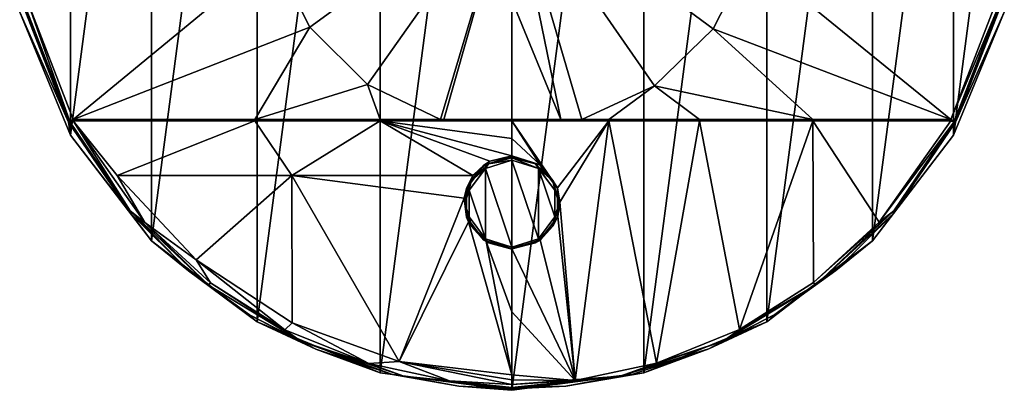
# Model space of a CAD drawing. Units: millimetres. Extents: x -85 to 85, y -80 to 90.
# Drawn here: x -82 to 82, y -80 to -18 of the extents above; entities that cross this region are included whole.
import ezdxf

# ---------------------------------------------------------------- set-up
doc = ezdxf.new("R2010")
doc.units = ezdxf.units.MM
doc.header["$LTSCALE"] = 65.185185
for name, color, linetype in [('1', 7, 'CONTINUOUS'), ('10', 7, 'CONTINUOUS'), ('11', 7, 'CONTINUOUS'), ('12', 7, 'CONTINUOUS'), ('13', 7, 'CONTINUOUS'), ('14', 7, 'CONTINUOUS'), ('15', 7, 'CONTINUOUS'), ('16', 7, 'CONTINUOUS'), ('17', 7, 'CONTINUOUS'), ('18', 7, 'CONTINUOUS'), ('19', 7, 'CONTINUOUS'), ('2', 7, 'CONTINUOUS'), ('20', 7, 'CONTINUOUS'), ('3', 7, 'CONTINUOUS'), ('4', 7, 'CONTINUOUS'), ('5', 7, 'CONTINUOUS'), ('6', 7, 'CONTINUOUS'), ('7', 7, 'CONTINUOUS'), ('8', 7, 'CONTINUOUS'), ('9', 7, 'CONTINUOUS')]:
    doc.layers.add(name, color=color, linetype=linetype)

msp = doc.modelspace()

# ---------------------------------------------------------------- linework, layer by layer
at = {"layer": '1', "color": 7, "linetype": 'Continuous'}
for points in [[(-22, 87.1, 65.5), (0, 90, 65.5), (-22, -77.1, 65.5), (-22, 87.1, 65.5)], [(-22, -77.1, 65.5), (0, 90, 65.5), (0, -80, 65.5), (-22, -77.1, 65.5)], [(0, -80, 65.5), (0, 90, 65.5), (22, 87.1, 65.5), (0, -80, 65.5)], [(-42.5, 78.61, 65.5), (-22, 87.1, 65.5), (-42.5, -68.61, 65.5), (-42.5, 78.61, 65.5)], [(-42.5, -68.61, 65.5), (-22, 87.1, 65.5), (-22, -77.1, 65.5), (-42.5, -68.61, 65.5)], [(22, -77.1, 65.5), (0, -80, 65.5), (22, 87.1, 65.5), (22, -77.1, 65.5)], [(42.5, 78.61, 65.5), (22, -77.1, 65.5), (22, 87.1, 65.5), (42.5, 78.61, 65.5)], [(-60.11, 65.1, 65.5), (-42.5, 78.61, 65.5), (-60.11, -55.1, 65.5), (-60.11, 65.1, 65.5)], [(-60.11, -55.1, 65.5), (-42.5, 78.61, 65.5), (-42.5, -68.61, 65.5), (-60.11, -55.1, 65.5)], [(42.5, -68.61, 65.5), (22, -77.1, 65.5), (42.5, 78.61, 65.5), (42.5, -68.61, 65.5)], [(60.11, 65.1, 65.5), (42.5, -68.61, 65.5), (42.5, 78.61, 65.5), (60.11, 65.1, 65.5)], [(-73.61, 47.5, 65.5), (-60.11, 65.1, 65.5), (-73.61, -37.5, 65.5), (-73.61, 47.5, 65.5)], [(-73.61, -37.5, 65.5), (-60.11, 65.1, 65.5), (-60.11, -55.1, 65.5), (-73.61, -37.5, 65.5)], [(60.11, -55.1, 65.5), (42.5, -68.61, 65.5), (60.11, 65.1, 65.5), (60.11, -55.1, 65.5)], [(73.61, 47.5, 65.5), (60.11, -55.1, 65.5), (60.11, 65.1, 65.5), (73.61, 47.5, 65.5)], [(-82.1, -17, 65.5), (-73.61, 47.5, 65.5), (-73.61, -37.5, 65.5), (-82.1, -17, 65.5)], [(73.61, -37.5, 65.5), (60.11, -55.1, 65.5), (73.61, 47.5, 65.5), (73.61, -37.5, 65.5)], [(82.1, 27, 65.5), (73.61, -37.5, 65.5), (73.61, 47.5, 65.5), (82.1, 27, 65.5)], [(82.1, -17, 65.5), (73.61, -37.5, 65.5), (82.1, 27, 65.5), (82.1, -17, 65.5)]]:
    msp.add_3dface(points, dxfattribs=at)
at = {"layer": '10', "color": 7, "linetype": 'Continuous'}
for points in [[(73.97, -35.34, 79.66), (82.1, -17, 65.5), (81.83, -15.07, 79.66), (73.97, -35.34, 79.66)], [(73.61, -37.5, 65.5), (82.1, -17, 65.5), (73.97, -35.34, 79.66), (73.61, -37.5, 65.5)], [(63.61, -50.52, 76.37), (73.61, -37.5, 65.5), (73.97, -35.34, 79.66), (63.61, -50.52, 76.37)], [(60.11, -55.1, 65.5), (73.61, -37.5, 65.5), (63.61, -50.52, 76.37), (60.11, -55.1, 65.5)], [(53.99, -60.05, 74.28), (60.11, -55.1, 65.5), (63.61, -50.52, 76.37), (53.99, -60.05, 74.28)], [(42.5, -68.61, 65.5), (60.11, -55.1, 65.5), (43.84, -67.38, 72.66), (42.5, -68.61, 65.5)], [(43.84, -67.38, 72.66), (60.11, -55.1, 65.5), (53.99, -60.05, 74.28), (43.84, -67.38, 72.66)], [(22, -77.1, 65.5), (42.5, -68.61, 65.5), (32.81, -73.08, 71.39), (22, -77.1, 65.5)], [(32.81, -73.08, 71.39), (42.5, -68.61, 65.5), (43.84, -67.38, 72.66), (32.81, -73.08, 71.39)], [(20.14, -77.31, 70.44), (22, -77.1, 65.5), (32.81, -73.08, 71.39), (20.14, -77.31, 70.44)], [(0, -80, 65.5), (22, -77.1, 65.5), (0, -79.77, 69.89), (0, -80, 65.5)], [(0, -79.77, 69.89), (22, -77.1, 65.5), (8.96, -79.29, 69.99), (0, -79.77, 69.89)], [(8.96, -79.29, 69.99), (22, -77.1, 65.5), (20.14, -77.31, 70.44), (8.96, -79.29, 69.99)]]:
    msp.add_3dface(points, dxfattribs=at)
at = {"layer": '11', "color": 7, "linetype": 'Continuous'}
for points in [[(-81.83, -15.07, 79.66), (-73.97, -35.34, 79.66), (-81.56, -15, 80.31), (-81.83, -15.07, 79.66)], [(-80.93, -14.85, 80.6), (-81.56, -15, 80.31), (-73.72, -35.2, 80.31), (-80.93, -14.85, 80.6)], [(-81.56, -15, 80.31), (-73.97, -35.34, 79.66), (-73.9, -35.3, 80.01), (-81.56, -15, 80.31)], [(-73.72, -35.2, 80.31), (-81.56, -15, 80.31), (-73.9, -35.3, 80.01), (-73.72, -35.2, 80.31)], [(-73.16, -34.89, 80.6), (-80.93, -14.85, 80.6), (-73.72, -35.2, 80.31), (-73.16, -34.89, 80.6)], [(80.93, -14.85, 80.6), (73.16, -34.89, 80.6), (81.56, -15, 80.31), (80.93, -14.85, 80.6)], [(73.16, -34.89, 80.6), (73.72, -35.2, 80.31), (81.56, -15, 80.31), (73.16, -34.89, 80.6)], [(73.72, -35.2, 80.31), (81.83, -15.07, 79.66), (81.56, -15, 80.31), (73.72, -35.2, 80.31)], [(73.9, -35.3, 80.01), (81.83, -15.07, 79.66), (73.72, -35.2, 80.31), (73.9, -35.3, 80.01)], [(73.97, -35.34, 79.66), (81.83, -15.07, 79.66), (73.9, -35.3, 80.01), (73.97, -35.34, 79.66)]]:
    msp.add_3dface(points, dxfattribs=at)
at = {"layer": '12', "color": 7, "linetype": 'Continuous'}
for points in [[(-73.9, -35.3, 80.01), (-73.97, -35.34, 79.66), (-73.88, -35.36, 79.98), (-73.9, -35.3, 80.01)], [(-73.72, -35.2, 80.31), (-73.9, -35.3, 80.01), (-73.7, -35.32, 80.26), (-73.72, -35.2, 80.31)], [(-73.7, -35.32, 80.26), (-73.9, -35.3, 80.01), (-73.88, -35.36, 79.98), (-73.7, -35.32, 80.26)], [(-73.16, -35, 80.59), (-73.16, -34.89, 80.6), (-73.72, -35.2, 80.31), (-73.16, -35, 80.59)], [(-73.16, -35.1, 80.57), (-73.16, -35, 80.59), (-73.72, -35.2, 80.31), (-73.16, -35.1, 80.57)], [(-73.16, -35.1, 80.57), (-73.72, -35.2, 80.31), (-73.7, -35.32, 80.26), (-73.16, -35.1, 80.57)]]:
    msp.add_3dface(points, dxfattribs=at)
at = {"layer": '13', "color": 7, "linetype": 'Continuous'}
for points in [[(-73.97, -35.34, 79.66), (-63.59, -50.54, 76.37), (-73.88, -35.36, 79.98), (-73.97, -35.34, 79.66)], [(-63.59, -50.54, 76.37), (-73.7, -35.32, 80.26), (-73.88, -35.36, 79.98), (-63.59, -50.54, 76.37)], [(-73.16, -35.1, 80.57), (-73.7, -35.32, 80.26), (-63.66, -50.11, 77.02), (-73.16, -35.1, 80.57)], [(-73.7, -35.32, 80.26), (-63.59, -50.54, 76.37), (-63.66, -50.11, 77.02), (-73.7, -35.32, 80.26)], [(-61.21, -52.03, 76.86), (-73.16, -35.1, 80.57), (-63.66, -50.11, 77.02), (-61.21, -52.03, 76.86)], [(-61.21, -52.03, 76.86), (-63.66, -50.11, 77.02), (-50.64, -62.47, 74.27), (-61.21, -52.03, 76.86)], [(-63.59, -50.54, 76.37), (-53.96, -60.08, 74.28), (-63.66, -50.11, 77.02), (-63.59, -50.54, 76.37)], [(-63.66, -50.11, 77.02), (-53.96, -60.08, 74.28), (-50.64, -62.47, 74.27), (-63.66, -50.11, 77.02)], [(-50.26, -62.07, 74.63), (-61.21, -52.03, 76.86), (-50.64, -62.47, 74.27), (-50.26, -62.07, 74.63)], [(-53.96, -60.08, 74.28), (-43.79, -67.41, 72.65), (-50.64, -62.47, 74.27), (-53.96, -60.08, 74.28)], [(-50.26, -62.07, 74.63), (-50.64, -62.47, 74.27), (-35.2, -71.81, 72.17), (-50.26, -62.07, 74.63)], [(-37.86, -69.9, 72.87), (-50.26, -62.07, 74.63), (-35.2, -71.81, 72.17), (-37.86, -69.9, 72.87)], [(-50.64, -62.47, 74.27), (-43.79, -67.41, 72.65), (-35.2, -71.81, 72.17), (-50.64, -62.47, 74.27)], [(-43.79, -67.41, 72.65), (-32.71, -73.12, 71.38), (-35.2, -71.81, 72.17), (-43.79, -67.41, 72.65)], [(-23.88, -75.54, 71.59), (-37.86, -69.9, 72.87), (-35.2, -71.81, 72.17), (-23.88, -75.54, 71.59)], [(-23.88, -75.54, 71.59), (-35.2, -71.81, 72.17), (-18.05, -77.62, 70.85), (-23.88, -75.54, 71.59)], [(-32.71, -73.12, 71.38), (-19.91, -77.37, 70.43), (-35.2, -71.81, 72.17), (-32.71, -73.12, 71.38)], [(-35.2, -71.81, 72.17), (-19.91, -77.37, 70.43), (-18.05, -77.62, 70.85), (-35.2, -71.81, 72.17)], [(-10.43, -78.4, 70.94), (-23.88, -75.54, 71.59), (-18.05, -77.62, 70.85), (-10.43, -78.4, 70.94)], [(-19.91, -77.37, 70.43), (-8.88, -79.3, 69.99), (-18.05, -77.62, 70.85), (-19.91, -77.37, 70.43)], [(-10.43, -78.4, 70.94), (-18.05, -77.62, 70.85), (0, -79.59, 70.4), (-10.43, -78.4, 70.94)], [(-8.88, -79.3, 69.99), (0, -79.77, 69.89), (-18.05, -77.62, 70.85), (-8.88, -79.3, 69.99)], [(-18.05, -77.62, 70.85), (0, -79.77, 69.89), (0, -79.59, 70.4), (-18.05, -77.62, 70.85)], [(0, -79.06, 70.79), (-10.43, -78.4, 70.94), (0, -79.56, 70.45), (0, -79.06, 70.79)], [(-10.43, -78.4, 70.94), (0, -79.59, 70.4), (0, -79.56, 70.45), (-10.43, -78.4, 70.94)]]:
    msp.add_3dface(points, dxfattribs=at)
at = {"layer": '14', "color": 7, "linetype": 'Continuous'}
for points in [[(73.16, -35.1, 80.57), (61.23, -52.01, 76.87), (73.7, -35.32, 80.26), (73.16, -35.1, 80.57)], [(61.23, -52.01, 76.87), (63.66, -50.11, 77.02), (73.7, -35.32, 80.26), (61.23, -52.01, 76.87)], [(63.61, -50.52, 76.37), (73.97, -35.34, 79.66), (63.66, -50.11, 77.02), (63.61, -50.52, 76.37)], [(73.7, -35.32, 80.26), (63.66, -50.11, 77.02), (73.88, -35.36, 79.98), (73.7, -35.32, 80.26)], [(63.66, -50.11, 77.02), (73.97, -35.34, 79.66), (73.88, -35.36, 79.98), (63.66, -50.11, 77.02)], [(61.23, -52.01, 76.87), (50.3, -62.04, 74.64), (63.66, -50.11, 77.02), (61.23, -52.01, 76.87)], [(50.3, -62.04, 74.64), (50.64, -62.47, 74.27), (63.66, -50.11, 77.02), (50.3, -62.04, 74.64)], [(50.64, -62.47, 74.27), (63.61, -50.52, 76.37), (63.66, -50.11, 77.02), (50.64, -62.47, 74.27)], [(53.99, -60.05, 74.28), (63.61, -50.52, 76.37), (50.64, -62.47, 74.27), (53.99, -60.05, 74.28)], [(43.84, -67.38, 72.66), (53.99, -60.05, 74.28), (50.64, -62.47, 74.27), (43.84, -67.38, 72.66)], [(50.3, -62.04, 74.64), (37.92, -69.87, 72.88), (50.64, -62.47, 74.27), (50.3, -62.04, 74.64)], [(37.92, -69.87, 72.88), (35.2, -71.81, 72.17), (50.64, -62.47, 74.27), (37.92, -69.87, 72.88)], [(35.2, -71.81, 72.17), (43.84, -67.38, 72.66), (50.64, -62.47, 74.27), (35.2, -71.81, 72.17)], [(32.81, -73.08, 71.39), (43.84, -67.38, 72.66), (35.2, -71.81, 72.17), (32.81, -73.08, 71.39)], [(37.92, -69.87, 72.88), (24.08, -75.48, 71.61), (35.2, -71.81, 72.17), (37.92, -69.87, 72.88)], [(24.08, -75.48, 71.61), (18.05, -77.62, 70.85), (35.2, -71.81, 72.17), (24.08, -75.48, 71.61)], [(18.05, -77.62, 70.85), (32.81, -73.08, 71.39), (35.2, -71.81, 72.17), (18.05, -77.62, 70.85)], [(20.14, -77.31, 70.44), (32.81, -73.08, 71.39), (18.05, -77.62, 70.85), (20.14, -77.31, 70.44)], [(24.08, -75.48, 71.61), (10.54, -78.38, 70.94), (18.05, -77.62, 70.85), (24.08, -75.48, 71.61)], [(10.54, -78.38, 70.94), (0, -79.06, 70.79), (18.05, -77.62, 70.85), (10.54, -78.38, 70.94)], [(0, -79.06, 70.79), (0, -79.56, 70.45), (18.05, -77.62, 70.85), (0, -79.06, 70.79)], [(0, -79.59, 70.4), (8.96, -79.29, 69.99), (18.05, -77.62, 70.85), (0, -79.59, 70.4)], [(0, -79.56, 70.45), (0, -79.59, 70.4), (18.05, -77.62, 70.85), (0, -79.56, 70.45)], [(8.96, -79.29, 69.99), (20.14, -77.31, 70.44), (18.05, -77.62, 70.85), (8.96, -79.29, 69.99)], [(0, -79.77, 69.89), (8.96, -79.29, 69.99), (0, -79.59, 70.4), (0, -79.77, 69.89)]]:
    msp.add_3dface(points, dxfattribs=at)
at = {"layer": '15', "color": 7, "linetype": 'Continuous'}
for points in [[(73.16, -34.89, 80.6), (73.16, -35, 80.59), (73.7, -35.32, 80.26), (73.16, -34.89, 80.6)], [(73.72, -35.2, 80.31), (73.16, -34.89, 80.6), (73.7, -35.32, 80.26), (73.72, -35.2, 80.31)], [(73.16, -35, 80.59), (73.16, -35.1, 80.57), (73.7, -35.32, 80.26), (73.16, -35, 80.59)], [(73.72, -35.2, 80.31), (73.7, -35.32, 80.26), (73.88, -35.36, 79.98), (73.72, -35.2, 80.31)], [(73.9, -35.3, 80.01), (73.72, -35.2, 80.31), (73.88, -35.36, 79.98), (73.9, -35.3, 80.01)], [(73.97, -35.34, 79.66), (73.9, -35.3, 80.01), (73.88, -35.36, 79.98), (73.97, -35.34, 79.66)]]:
    msp.add_3dface(points, dxfattribs=at)
at = {"layer": '16', "color": 7, "linetype": 'Continuous'}
for points in [[(0, -56.13, 78.05), (0, -41.64, 81.93), (-4.41, -43.02, 81.56), (0, -56.13, 78.05)], [(0, -41.64, 81.93), (0, -56.13, 78.05), (4.41, -54.74, 78.42), (0, -41.64, 81.93)], [(0, -41.64, 81.93), (4.41, -54.74, 78.42), (4.41, -43.02, 81.56), (0, -41.64, 81.93)], [(-4.41, -43.02, 81.56), (-7.13, -46.64, 80.59), (-4.41, -54.74, 78.42), (-4.41, -43.02, 81.56)], [(0, -56.13, 78.05), (-4.41, -43.02, 81.56), (-4.41, -54.74, 78.42), (0, -56.13, 78.05)], [(4.41, -54.74, 78.42), (7.13, -51.12, 79.39), (4.41, -43.02, 81.56), (4.41, -54.74, 78.42)], [(7.13, -51.12, 79.39), (7.13, -46.64, 80.59), (4.41, -43.02, 81.56), (7.13, -51.12, 79.39)], [(-7.13, -46.64, 80.59), (-7.13, -51.12, 79.39), (-4.41, -54.74, 78.42), (-7.13, -46.64, 80.59)]]:
    msp.add_3dface(points, dxfattribs=at)
at = {"layer": '17', "color": 7, "linetype": 'Continuous'}
for points in [[(0, -41.26, 81.88), (0, -41.03, 81.58), (-4.7, -42.5, 81.18), (0, -41.26, 81.88)], [(-4.7, -42.5, 81.18), (-7.61, -46.36, 80.15), (-6.8, -45.05, 80.86), (-4.7, -42.5, 81.18)], [(-4.7, -42.5, 81.18), (-6.8, -45.05, 80.86), (-3.93, -42.27, 81.61), (-4.7, -42.5, 81.18)], [(-6.8, -45.05, 80.86), (-4.41, -43.02, 81.56), (-3.93, -42.27, 81.61), (-6.8, -45.05, 80.86)], [(0, -41.26, 81.88), (-4.7, -42.5, 81.18), (-3.93, -42.27, 81.61), (0, -41.26, 81.88)], [(-4.41, -43.02, 81.56), (0, -41.64, 81.93), (-3.93, -42.27, 81.61), (-4.41, -43.02, 81.56)], [(0, -41.64, 81.93), (0, -41.26, 81.88), (-3.93, -42.27, 81.61), (0, -41.64, 81.93)], [(-7.13, -46.64, 80.59), (-4.41, -43.02, 81.56), (-6.8, -45.05, 80.86), (-7.13, -46.64, 80.59)], [(-7.61, -46.36, 80.15), (-7.85, -48.84, 79.85), (-6.8, -45.05, 80.86), (-7.61, -46.36, 80.15)], [(-7.85, -48.84, 79.85), (-7.13, -46.64, 80.59), (-6.8, -45.05, 80.86), (-7.85, -48.84, 79.85)], [(-7.61, -46.36, 80.15), (-7.61, -51.14, 78.87), (-7.85, -48.84, 79.85), (-7.61, -46.36, 80.15)], [(-7.13, -51.12, 79.39), (-7.13, -46.64, 80.59), (-7.85, -48.84, 79.85), (-7.13, -51.12, 79.39)], [(-7.61, -51.14, 78.87), (-6.8, -52.64, 78.83), (-7.85, -48.84, 79.85), (-7.61, -51.14, 78.87)], [(-6.8, -52.64, 78.83), (-7.13, -51.12, 79.39), (-7.85, -48.84, 79.85), (-6.8, -52.64, 78.83)], [(-7.61, -51.14, 78.87), (-4.7, -55, 77.83), (-6.8, -52.64, 78.83), (-7.61, -51.14, 78.87)], [(-4.41, -54.74, 78.42), (-7.13, -51.12, 79.39), (-6.8, -52.64, 78.83), (-4.41, -54.74, 78.42)], [(-4.7, -55, 77.83), (-3.93, -55.41, 78.09), (-6.8, -52.64, 78.83), (-4.7, -55, 77.83)], [(-3.93, -55.41, 78.09), (-4.41, -54.74, 78.42), (-6.8, -52.64, 78.83), (-3.93, -55.41, 78.09)], [(-4.7, -55, 77.83), (0, -56.48, 77.44), (-3.93, -55.41, 78.09), (-4.7, -55, 77.83)], [(0, -56.43, 77.81), (0, -56.13, 78.05), (-4.41, -54.74, 78.42), (0, -56.43, 77.81)], [(0, -56.43, 77.81), (-4.41, -54.74, 78.42), (-3.93, -55.41, 78.09), (0, -56.43, 77.81)], [(0, -56.48, 77.44), (0, -56.43, 77.81), (-3.93, -55.41, 78.09), (0, -56.48, 77.44)]]:
    msp.add_3dface(points, dxfattribs=at)
at = {"layer": '18', "color": 7, "linetype": 'Continuous'}
for points in [[(0, -41.03, 81.58), (-3.68, -41.83, 81.1), (-4.7, -42.5, 81.18), (0, -41.03, 81.58)], [(0, -40.96, 81.33), (-3.68, -41.83, 81.1), (0, -41.03, 81.58), (0, -40.96, 81.33)], [(-4.7, -42.5, 81.18), (-6.53, -44.23, 80.47), (-7.61, -46.36, 80.15), (-4.7, -42.5, 81.18)], [(-3.68, -41.83, 81.1), (-6.53, -44.23, 80.47), (-4.7, -42.5, 81.18), (-3.68, -41.83, 81.1)], [(-6.53, -44.23, 80.47), (-7.97, -47.97, 79.48), (-7.61, -46.36, 80.15), (-6.53, -44.23, 80.47)], [(-7.61, -46.36, 80.15), (-7.97, -47.97, 79.48), (-7.61, -51.14, 78.87), (-7.61, -46.36, 80.15)], [(-7.97, -47.97, 79.48), (-7.28, -51.91, 78.44), (-7.61, -51.14, 78.87), (-7.97, -47.97, 79.48)], [(-7.61, -51.14, 78.87), (-7.28, -51.91, 78.44), (-4.7, -55, 77.83), (-7.61, -51.14, 78.87)], [(-7.28, -51.91, 78.44), (-4.32, -55.21, 77.57), (-4.7, -55, 77.83), (-7.28, -51.91, 78.44)], [(-4.32, -55.21, 77.57), (0, -56.43, 77.25), (-4.7, -55, 77.83), (-4.32, -55.21, 77.57)], [(0, -56.43, 77.25), (0, -56.48, 77.44), (-4.7, -55, 77.83), (0, -56.43, 77.25)]]:
    msp.add_3dface(points, dxfattribs=at)
at = {"layer": '19', "color": 7, "linetype": 'Continuous'}
for points in [[(4.7, -42.5, 81.18), (0, -41.03, 81.58), (3.93, -42.27, 81.61), (4.7, -42.5, 81.18)], [(0, -41.03, 81.58), (0, -41.26, 81.88), (3.93, -42.27, 81.61), (0, -41.03, 81.58)], [(0, -41.26, 81.88), (0, -41.64, 81.93), (4.41, -43.02, 81.56), (0, -41.26, 81.88)], [(3.93, -42.27, 81.61), (0, -41.26, 81.88), (4.41, -43.02, 81.56), (3.93, -42.27, 81.61)], [(4.7, -42.5, 81.18), (3.93, -42.27, 81.61), (6.8, -45.05, 80.86), (4.7, -42.5, 81.18)], [(6.8, -45.05, 80.86), (3.93, -42.27, 81.61), (4.41, -43.02, 81.56), (6.8, -45.05, 80.86)], [(7.61, -46.36, 80.15), (4.7, -42.5, 81.18), (6.8, -45.05, 80.86), (7.61, -46.36, 80.15)], [(7.13, -46.64, 80.59), (6.8, -45.05, 80.86), (4.41, -43.02, 81.56), (7.13, -46.64, 80.59)], [(7.61, -46.36, 80.15), (6.8, -45.05, 80.86), (7.85, -48.84, 79.85), (7.61, -46.36, 80.15)], [(7.85, -48.84, 79.85), (6.8, -45.05, 80.86), (7.13, -46.64, 80.59), (7.85, -48.84, 79.85)], [(7.13, -51.12, 79.39), (7.85, -48.84, 79.85), (7.13, -46.64, 80.59), (7.13, -51.12, 79.39)], [(7.61, -51.14, 78.87), (7.61, -46.36, 80.15), (7.85, -48.84, 79.85), (7.61, -51.14, 78.87)], [(7.61, -51.14, 78.87), (7.85, -48.84, 79.85), (6.8, -52.64, 78.83), (7.61, -51.14, 78.87)], [(6.8, -52.64, 78.83), (7.85, -48.84, 79.85), (7.13, -51.12, 79.39), (6.8, -52.64, 78.83)], [(4.41, -54.74, 78.42), (6.8, -52.64, 78.83), (7.13, -51.12, 79.39), (4.41, -54.74, 78.42)], [(4.7, -55, 77.83), (7.61, -51.14, 78.87), (6.8, -52.64, 78.83), (4.7, -55, 77.83)], [(4.7, -55, 77.83), (6.8, -52.64, 78.83), (3.93, -55.41, 78.09), (4.7, -55, 77.83)], [(3.93, -55.41, 78.09), (6.8, -52.64, 78.83), (4.41, -54.74, 78.42), (3.93, -55.41, 78.09)], [(0, -56.13, 78.05), (3.93, -55.41, 78.09), (4.41, -54.74, 78.42), (0, -56.13, 78.05)], [(0, -56.48, 77.44), (4.7, -55, 77.83), (0, -56.43, 77.81), (0, -56.48, 77.44)], [(4.7, -55, 77.83), (3.93, -55.41, 78.09), (0, -56.43, 77.81), (4.7, -55, 77.83)], [(0, -56.43, 77.81), (3.93, -55.41, 78.09), (0, -56.13, 78.05), (0, -56.43, 77.81)]]:
    msp.add_3dface(points, dxfattribs=at)
at = {"layer": '2', "color": 7, "linetype": 'Continuous'}
for points in [[(-39.81, -7.38, 82.78), (-33.73, -19.5, 82.78), (0, 5, 83.5), (-39.81, -7.38, 82.78)], [(-33.73, -19.5, 82.78), (-24.08, -29.03, 82.78), (0, 5, 83.5), (-33.73, -19.5, 82.78)], [(-24.08, -29.03, 82.78), (-11.95, -34.9, 82.78), (0, 5, 83.5), (-24.08, -29.03, 82.78)], [(0, 5, 83.5), (-11.95, -34.9, 82.78), (-11.38, -34.9, 82.78), (0, 5, 83.5)], [(0, -34.89, 82.84), (0, 5, 83.5), (-11.38, -34.9, 82.78), (0, -34.89, 82.84)], [(0, -14.95, 83.33), (0, 5, 83.5), (0, -34.89, 82.84), (0, -14.95, 83.33)], [(-73.16, -34.89, 80.6), (-39.81, -7.38, 82.78), (-80.93, -14.85, 80.6), (-73.16, -34.89, 80.6)], [(-33.73, -19.5, 82.78), (-39.81, -7.38, 82.78), (-73.16, -34.89, 80.6), (-33.73, -19.5, 82.78)], [(-42.87, -34.89, 82.07), (-33.73, -19.5, 82.78), (-73.16, -34.89, 80.6), (-42.87, -34.89, 82.07)], [(-24.08, -29.03, 82.78), (-33.73, -19.5, 82.78), (-42.87, -34.89, 82.07), (-24.08, -29.03, 82.78)], [(-21.99, -34.89, 82.64), (-24.08, -29.03, 82.78), (-42.87, -34.89, 82.07), (-21.99, -34.89, 82.64)], [(-11.95, -34.9, 82.78), (-24.08, -29.03, 82.78), (-21.99, -34.89, 82.64), (-11.95, -34.9, 82.78)]]:
    msp.add_3dface(points, dxfattribs=at)
at = {"layer": '20', "color": 7, "linetype": 'Continuous'}
for points in [[(4.68, -42.42, 80.95), (0, -40.96, 81.33), (4.7, -42.5, 81.18), (4.68, -42.42, 80.95)], [(4.7, -42.5, 81.18), (0, -40.96, 81.33), (0, -41.03, 81.58), (4.7, -42.5, 81.18)], [(7.6, -46.27, 79.93), (4.68, -42.42, 80.95), (4.7, -42.5, 81.18), (7.6, -46.27, 79.93)], [(7.61, -46.36, 80.15), (7.6, -46.27, 79.93), (4.7, -42.5, 81.18), (7.61, -46.36, 80.15)], [(8, -48.66, 79.3), (7.6, -46.27, 79.93), (7.61, -46.36, 80.15), (8, -48.66, 79.3)], [(7.61, -51.14, 78.87), (8, -48.66, 79.3), (7.61, -46.36, 80.15), (7.61, -51.14, 78.87)], [(7.62, -51.06, 78.67), (8, -48.66, 79.3), (7.61, -51.14, 78.87), (7.62, -51.06, 78.67)], [(4.7, -55, 77.83), (4.71, -54.95, 77.64), (7.61, -51.14, 78.87), (4.7, -55, 77.83)], [(4.71, -54.95, 77.64), (7.62, -51.06, 78.67), (7.61, -51.14, 78.87), (4.71, -54.95, 77.64)], [(0, -56.43, 77.25), (4.71, -54.95, 77.64), (0, -56.48, 77.44), (0, -56.43, 77.25)], [(0, -56.48, 77.44), (4.71, -54.95, 77.64), (4.7, -55, 77.83), (0, -56.48, 77.44)]]:
    msp.add_3dface(points, dxfattribs=at)
at = {"layer": '3', "color": 7, "linetype": 'Continuous'}
for points in [[(0, 5, 83.5), (0, -14.95, 83.33), (8.15, -34.9, 82.81), (0, 5, 83.5)], [(0, 5, 83.5), (11.65, -34.89, 82.78), (23.76, -29.26, 82.78), (0, 5, 83.5)], [(11.65, -34.89, 82.78), (0, 5, 83.5), (8.15, -34.9, 82.81), (11.65, -34.89, 82.78)], [(0, 5, 83.5), (23.76, -29.26, 82.78), (33.53, -19.77, 82.78), (0, 5, 83.5)], [(0, 5, 83.5), (33.53, -19.77, 82.78), (39.73, -7.64, 82.78), (0, 5, 83.5)], [(33.53, -19.77, 82.78), (73.16, -34.89, 80.6), (39.73, -7.64, 82.78), (33.53, -19.77, 82.78)], [(73.16, -34.89, 80.6), (80.93, -14.85, 80.6), (39.73, -7.64, 82.78), (73.16, -34.89, 80.6)], [(0, -14.95, 83.33), (0, -34.89, 82.84), (8.15, -34.9, 82.81), (0, -14.95, 83.33)], [(23.76, -29.26, 82.78), (50.17, -34.9, 81.79), (33.53, -19.77, 82.78), (23.76, -29.26, 82.78)], [(50.17, -34.9, 81.79), (73.16, -34.89, 80.6), (33.53, -19.77, 82.78), (50.17, -34.9, 81.79)], [(11.65, -34.89, 82.78), (16.15, -34.89, 82.73), (23.76, -29.26, 82.78), (11.65, -34.89, 82.78)], [(16.15, -34.89, 82.73), (31.27, -34.89, 82.43), (23.76, -29.26, 82.78), (16.15, -34.89, 82.73)], [(31.27, -34.89, 82.43), (50.17, -34.9, 81.79), (23.76, -29.26, 82.78), (31.27, -34.89, 82.43)]]:
    msp.add_3dface(points, dxfattribs=at)
at = {"layer": '4', "color": 7, "linetype": 'Continuous'}
for points in [[(0, -35.1, 82.81), (0, -38.03, 82.07), (4.68, -42.42, 80.95), (0, -35.1, 82.81)], [(16.15, -35.1, 82.7), (0, -35.1, 82.81), (7.6, -46.27, 79.93), (16.15, -35.1, 82.7)], [(7.6, -46.27, 79.93), (0, -35.1, 82.81), (4.68, -42.42, 80.95), (7.6, -46.27, 79.93)], [(8, -48.66, 79.3), (16.15, -35.1, 82.7), (7.6, -46.27, 79.93), (8, -48.66, 79.3)], [(10.54, -78.38, 70.94), (16.15, -35.1, 82.7), (8, -48.66, 79.3), (10.54, -78.38, 70.94)], [(24.08, -75.48, 71.61), (16.15, -35.1, 82.7), (10.54, -78.38, 70.94), (24.08, -75.48, 71.61)], [(31.27, -35.1, 82.4), (16.15, -35.1, 82.7), (24.08, -75.48, 71.61), (31.27, -35.1, 82.4)], [(37.92, -69.87, 72.88), (31.27, -35.1, 82.4), (24.08, -75.48, 71.61), (37.92, -69.87, 72.88)], [(50.17, -35.1, 81.76), (31.27, -35.1, 82.4), (37.92, -69.87, 72.88), (50.17, -35.1, 81.76)], [(50.3, -62.04, 74.64), (50.17, -35.1, 81.76), (37.92, -69.87, 72.88), (50.3, -62.04, 74.64)], [(73.16, -35.1, 80.57), (50.17, -35.1, 81.76), (61.23, -52.01, 76.87), (73.16, -35.1, 80.57)], [(61.23, -52.01, 76.87), (50.17, -35.1, 81.76), (50.3, -62.04, 74.64), (61.23, -52.01, 76.87)], [(0, -38.03, 82.07), (0, -40.96, 81.33), (4.68, -42.42, 80.95), (0, -38.03, 82.07)], [(7.62, -51.06, 78.67), (10.54, -78.38, 70.94), (8, -48.66, 79.3), (7.62, -51.06, 78.67)], [(4.71, -54.95, 77.64), (10.54, -78.38, 70.94), (7.62, -51.06, 78.67), (4.71, -54.95, 77.64)], [(0, -56.43, 77.25), (10.54, -78.38, 70.94), (4.71, -54.95, 77.64), (0, -56.43, 77.25)], [(0, -66.93, 74.32), (10.54, -78.38, 70.94), (0, -56.43, 77.25), (0, -66.93, 74.32)], [(0, -77.41, 71.28), (10.54, -78.38, 70.94), (0, -66.93, 74.32), (0, -77.41, 71.28)], [(0, -78.23, 71.04), (10.54, -78.38, 70.94), (0, -77.41, 71.28), (0, -78.23, 71.04)], [(0, -79.06, 70.79), (10.54, -78.38, 70.94), (0, -78.23, 71.04), (0, -79.06, 70.79)]]:
    msp.add_3dface(points, dxfattribs=at)
at = {"layer": '5', "color": 7, "linetype": 'Continuous'}
for points in [[(-65.84, -44.23, 78.68), (-52.66, -58.24, 75.59), (-36.71, -44.23, 79.92), (-65.84, -44.23, 78.68)], [(-52.66, -58.24, 75.59), (-36.68, -68.74, 73.24), (-36.71, -44.23, 79.92), (-52.66, -58.24, 75.59)], [(-36.68, -68.74, 73.24), (-18.81, -75.22, 71.78), (-36.71, -44.23, 79.92), (-36.68, -68.74, 73.24)], [(-36.71, -44.23, 79.92), (-18.81, -75.22, 71.78), (-7.97, -47.97, 79.48), (-36.71, -44.23, 79.92)], [(-6.53, -44.23, 80.47), (-36.71, -44.23, 79.92), (-7.97, -47.97, 79.48), (-6.53, -44.23, 80.47)], [(-7.97, -47.97, 79.48), (-18.81, -75.22, 71.78), (-7.28, -51.91, 78.44), (-7.97, -47.97, 79.48)], [(-18.81, -75.22, 71.78), (0, -77.41, 71.28), (-7.28, -51.91, 78.44), (-18.81, -75.22, 71.78)], [(-7.28, -51.91, 78.44), (0, -77.41, 71.28), (-4.32, -55.21, 77.57), (-7.28, -51.91, 78.44)], [(0, -77.41, 71.28), (0, -66.93, 74.32), (-4.32, -55.21, 77.57), (0, -77.41, 71.28)], [(0, -66.93, 74.32), (0, -56.43, 77.25), (-4.32, -55.21, 77.57), (0, -66.93, 74.32)]]:
    msp.add_3dface(points, dxfattribs=at)
at = {"layer": '6', "color": 7, "linetype": 'Continuous'}
for points in [[(-61.21, -52.03, 76.86), (-65.84, -44.23, 78.68), (-73.16, -35.1, 80.57), (-61.21, -52.03, 76.86)], [(-73.16, -35.1, 80.57), (-65.84, -44.23, 78.68), (-42.87, -35.1, 82.04), (-73.16, -35.1, 80.57)], [(-65.84, -44.23, 78.68), (-36.71, -44.23, 79.92), (-42.87, -35.1, 82.04), (-65.84, -44.23, 78.68)], [(-42.87, -35.1, 82.04), (-36.71, -44.23, 79.92), (-21.99, -35.1, 82.61), (-42.87, -35.1, 82.04)], [(-36.71, -44.23, 79.92), (-6.53, -44.23, 80.47), (-21.99, -35.1, 82.61), (-36.71, -44.23, 79.92)], [(0, -40.96, 81.33), (0, -38.03, 82.07), (-21.99, -35.1, 82.61), (0, -40.96, 81.33)], [(0, -40.96, 81.33), (-21.99, -35.1, 82.61), (-3.68, -41.83, 81.1), (0, -40.96, 81.33)], [(0, -38.03, 82.07), (0, -35.1, 82.81), (-21.99, -35.1, 82.61), (0, -38.03, 82.07)], [(-21.99, -35.1, 82.61), (-6.53, -44.23, 80.47), (-3.68, -41.83, 81.1), (-21.99, -35.1, 82.61)], [(-52.66, -58.24, 75.59), (-65.84, -44.23, 78.68), (-61.21, -52.03, 76.86), (-52.66, -58.24, 75.59)], [(-50.26, -62.07, 74.63), (-52.66, -58.24, 75.59), (-61.21, -52.03, 76.86), (-50.26, -62.07, 74.63)], [(-36.68, -68.74, 73.24), (-52.66, -58.24, 75.59), (-37.86, -69.9, 72.87), (-36.68, -68.74, 73.24)], [(-37.86, -69.9, 72.87), (-52.66, -58.24, 75.59), (-50.26, -62.07, 74.63), (-37.86, -69.9, 72.87)], [(-23.88, -75.54, 71.59), (-36.68, -68.74, 73.24), (-37.86, -69.9, 72.87), (-23.88, -75.54, 71.59)], [(-18.81, -75.22, 71.78), (-36.68, -68.74, 73.24), (-23.88, -75.54, 71.59), (-18.81, -75.22, 71.78)], [(-10.43, -78.4, 70.94), (-18.81, -75.22, 71.78), (-23.88, -75.54, 71.59), (-10.43, -78.4, 70.94)], [(0, -79.06, 70.79), (0, -78.23, 71.04), (-18.81, -75.22, 71.78), (0, -79.06, 70.79)], [(0, -79.06, 70.79), (-18.81, -75.22, 71.78), (-10.43, -78.4, 70.94), (0, -79.06, 70.79)], [(0, -78.23, 71.04), (0, -77.41, 71.28), (-18.81, -75.22, 71.78), (0, -78.23, 71.04)]]:
    msp.add_3dface(points, dxfattribs=at)
at = {"layer": '7', "color": 7, "linetype": 'Continuous'}
for points in [[(-42.87, -34.89, 82.07), (-73.16, -34.89, 80.6), (-42.87, -35.1, 82.04), (-42.87, -34.89, 82.07)], [(-42.87, -35.1, 82.04), (-73.16, -34.89, 80.6), (-73.16, -35, 80.59), (-42.87, -35.1, 82.04)], [(-73.16, -35.1, 80.57), (-42.87, -35.1, 82.04), (-73.16, -35, 80.59), (-73.16, -35.1, 80.57)], [(-21.99, -34.89, 82.64), (-42.87, -34.89, 82.07), (-21.99, -35.1, 82.61), (-21.99, -34.89, 82.64)], [(-42.87, -34.89, 82.07), (-42.87, -35.1, 82.04), (-21.99, -35.1, 82.61), (-42.87, -34.89, 82.07)], [(-11.95, -34.9, 82.78), (-21.99, -34.89, 82.64), (0, -35.1, 82.81), (-11.95, -34.9, 82.78)], [(0, -35.1, 82.81), (-21.99, -34.89, 82.64), (-21.99, -35.1, 82.61), (0, -35.1, 82.81)], [(-11.38, -34.9, 82.78), (-11.95, -34.9, 82.78), (0, -35.1, 82.81), (-11.38, -34.9, 82.78)], [(0, -34.89, 82.84), (-11.38, -34.9, 82.78), (0, -35, 82.83), (0, -34.89, 82.84)], [(-11.38, -34.9, 82.78), (0, -35.1, 82.81), (0, -35, 82.83), (-11.38, -34.9, 82.78)]]:
    msp.add_3dface(points, dxfattribs=at)
at = {"layer": '8', "color": 7, "linetype": 'Continuous'}
for points in [[(8.15, -34.9, 82.81), (0, -34.89, 82.84), (16.15, -35.1, 82.7), (8.15, -34.9, 82.81)], [(16.15, -35.1, 82.7), (0, -34.89, 82.84), (0, -35, 82.83), (16.15, -35.1, 82.7)], [(0, -35.1, 82.81), (16.15, -35.1, 82.7), (0, -35, 82.83), (0, -35.1, 82.81)], [(11.65, -34.89, 82.78), (8.15, -34.9, 82.81), (16.15, -35.1, 82.7), (11.65, -34.89, 82.78)], [(16.15, -34.89, 82.73), (11.65, -34.89, 82.78), (16.15, -35.1, 82.7), (16.15, -34.89, 82.73)], [(31.27, -34.89, 82.43), (16.15, -34.89, 82.73), (16.15, -35.1, 82.7), (31.27, -34.89, 82.43)], [(31.27, -34.89, 82.43), (16.15, -35.1, 82.7), (31.27, -35.1, 82.4), (31.27, -34.89, 82.43)], [(50.17, -34.9, 81.79), (31.27, -34.89, 82.43), (31.27, -35.1, 82.4), (50.17, -34.9, 81.79)], [(50.17, -34.9, 81.79), (31.27, -35.1, 82.4), (50.17, -35.1, 81.76), (50.17, -34.9, 81.79)], [(73.16, -34.89, 80.6), (50.17, -34.9, 81.79), (73.16, -35, 80.59), (73.16, -34.89, 80.6)], [(50.17, -34.9, 81.79), (50.17, -35.1, 81.76), (73.16, -35.1, 80.57), (50.17, -34.9, 81.79)], [(50.17, -34.9, 81.79), (73.16, -35.1, 80.57), (73.16, -35, 80.59), (50.17, -34.9, 81.79)]]:
    msp.add_3dface(points, dxfattribs=at)
at = {"layer": '9', "color": 7, "linetype": 'Continuous'}
for points in [[(-81.83, -15.07, 79.66), (-82.1, -17, 65.5), (-73.97, -35.34, 79.66), (-81.83, -15.07, 79.66)], [(-82.1, -17, 65.5), (-73.61, -37.5, 65.5), (-73.97, -35.34, 79.66), (-82.1, -17, 65.5)], [(-73.97, -35.34, 79.66), (-73.61, -37.5, 65.5), (-63.59, -50.54, 76.37), (-73.97, -35.34, 79.66)], [(-73.61, -37.5, 65.5), (-60.11, -55.1, 65.5), (-63.59, -50.54, 76.37), (-73.61, -37.5, 65.5)], [(-63.59, -50.54, 76.37), (-60.11, -55.1, 65.5), (-53.96, -60.08, 74.28), (-63.59, -50.54, 76.37)], [(-60.11, -55.1, 65.5), (-42.5, -68.61, 65.5), (-53.96, -60.08, 74.28), (-60.11, -55.1, 65.5)], [(-53.96, -60.08, 74.28), (-42.5, -68.61, 65.5), (-43.79, -67.41, 72.65), (-53.96, -60.08, 74.28)], [(-43.79, -67.41, 72.65), (-42.5, -68.61, 65.5), (-32.71, -73.12, 71.38), (-43.79, -67.41, 72.65)], [(-42.5, -68.61, 65.5), (-22, -77.1, 65.5), (-32.71, -73.12, 71.38), (-42.5, -68.61, 65.5)], [(-32.71, -73.12, 71.38), (-22, -77.1, 65.5), (-19.91, -77.37, 70.43), (-32.71, -73.12, 71.38)], [(-22, -77.1, 65.5), (0, -80, 65.5), (-19.91, -77.37, 70.43), (-22, -77.1, 65.5)], [(-19.91, -77.37, 70.43), (0, -80, 65.5), (-8.88, -79.3, 69.99), (-19.91, -77.37, 70.43)], [(0, -80, 65.5), (0, -79.77, 69.89), (-8.88, -79.3, 69.99), (0, -80, 65.5)]]:
    msp.add_3dface(points, dxfattribs=at)

doc.saveas('drawing.dxf')
